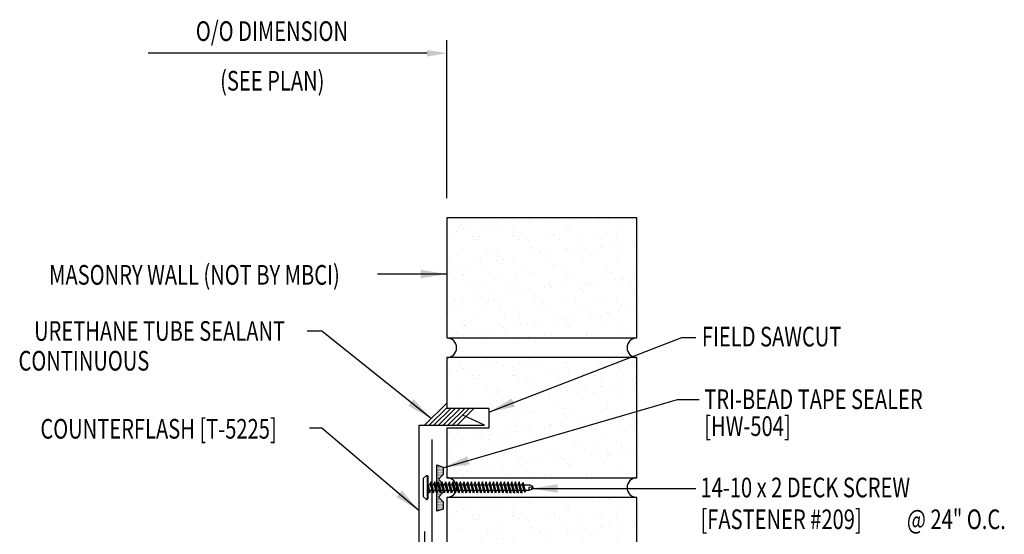
# Model space of a CAD drawing. Extents: x 3.6 to 38.4, y 11.9 to 45.3.
# Drawn here: x 19.6 to 38.4, y 29.9 to 39.7 of the extents above; entities that cross this region are included whole.
import ezdxf
from ezdxf.enums import TextEntityAlignment as Align

# ---------------------------------------------------------------- set-up
doc = ezdxf.new("R2010")
doc.units = 0
doc.header["$LTSCALE"] = 4
doc.header["$MEASUREMENT"] = 0
doc.layers.get('0').update_dxf_attribs({"linetype": 'CONTINUOUS'})
for name, color, linetype in [('brick', 7, 'CONTINUOUS'), ('brickhatch', 8, 'CONTINUOUS'), ('DIM', 2, 'CONTINUOUS'), ('FASTENER', 9, 'CONTINUOUS'), ('SEALANT', 8, 'CONTINUOUS'), ('TAPE', 8, 'CONTINUOUS'), ('TEXT', 2, 'CONTINUOUS'), ('TRIM', 6, 'CONTINUOUS')]:
    doc.layers.add(name, color=color, linetype=linetype)
doc.styles.add('ROMANS', font='ROMANS.SHX', dxfattribs={"width": 0.75})
doc.styles.add('TEXT1', font='romans.shx', dxfattribs={"width": 0.75, "height": 0.375})
doc.dimstyles.new('DETAIL$7', dxfattribs={"dimscale": 4, "dimtxt": 0.375, "dimasz": 0.125, "dimexe": 0.0625, "dimexo": 0.0625, "dimgap": 0.0625, "dimtad": 1, "dimdec": 4, "dimzin": 3, "dimdsep": 46, "dimlunit": 4, "dimtxsty": 'TEXT1', "dimblk": 'ARCHTICK', "dimcen": 0.0625, "dimclrd": 7, "dimclre": 7, "dimclrt": 2, "dimadec": 0, "dimazin": 0, "dimtfac": 0.6, "dimtdec": 4, "dimtmove": 0, "dimatfit": 3, "dimfxl": 0, "dimfrac": 2, "dimtolj": 1, "dimtzin": 0, "dimarcsym": 0})

# ---------------------------------------------------------------- blocks, each defined once
blk = doc.blocks.new('*X2')
at = {"color": 0}
for p, q in [((-0.434, 0.135), (-0.434, 0.135)), ((-0.434, 0.123), (-0.434, 0.123)), ((-0.422, 0.141), (-0.422, 0.141)), ((-0.422, 0.129), (-0.422, 0.129)), ((-0.422, 0.117), (-0.422, 0.117)), ((-0.422, 0.105), (-0.422, 0.105)), ((-0.422, 0.094), (-0.422, 0.094)), ((-0.422, 0.082), (-0.422, 0.082)), ((-0.41, 0.135), (-0.41, 0.135)), ((-0.41, 0.123), (-0.41, 0.123)), ((-0.41, 0.111), (-0.41, 0.111)), ((-0.41, 0.1), (-0.41, 0.1)), ((-0.41, 0.088), (-0.41, 0.088)), ((-0.41, 0.076), (-0.41, 0.076)), ((-0.41, 0.064), (-0.41, 0.064)), ((-0.41, 0.053), (-0.41, 0.053)), ((-0.41, 0.041), (-0.41, 0.041)), ((-0.398, 0.141), (-0.398, 0.141)), ((-0.398, 0.129), (-0.398, 0.129)), ((-0.398, 0.117), (-0.398, 0.117)), ((-0.398, 0.105), (-0.398, 0.105)), ((-0.398, 0.094), (-0.398, 0.094)), ((-0.398, 0.082), (-0.398, 0.082)), ((-0.398, 0.07), (-0.398, 0.07)), ((-0.398, 0.059), (-0.398, 0.059)), ((-0.398, 0.047), (-0.398, 0.047)), ((-0.398, 0.035), (-0.398, 0.035)), ((-0.398, 0.023), (-0.398, 0.023)), ((-0.387, 0.135), (-0.387, 0.135)), ((-0.387, 0.123), (-0.387, 0.123)), ((-0.387, 0.111), (-0.387, 0.111)), ((-0.387, 0.1), (-0.387, 0.1)), ((-0.387, 0.088), (-0.387, 0.088)), ((-0.387, 0.076), (-0.387, 0.076)), ((-0.387, 0.064), (-0.387, 0.064)), ((-0.387, 0.053), (-0.387, 0.053)), ((-0.387, 0.041), (-0.387, 0.041)), ((-0.387, 0.029), (-0.387, 0.029)), ((-0.375, 0.141), (-0.375, 0.141)), ((-0.375, 0.129), (-0.375, 0.129)), ((-0.375, 0.117), (-0.375, 0.117)), ((-0.375, 0.105), (-0.375, 0.105)), ((-0.375, 0.094), (-0.375, 0.094)), ((-0.375, 0.082), (-0.375, 0.082)), ((-0.375, 0.07), (-0.375, 0.07)), ((-0.375, 0.059), (-0.375, 0.059)), ((-0.375, 0.047), (-0.375, 0.047)), ((-0.375, 0.035), (-0.375, 0.035)), ((-0.375, 0.023), (-0.375, 0.023)), ((-0.363, 0.135), (-0.363, 0.135)), ((-0.363, 0.123), (-0.363, 0.123)), ((-0.363, 0.111), (-0.363, 0.111)), ((-0.363, 0.1), (-0.363, 0.1)), ((-0.363, 0.088), (-0.363, 0.088)), ((-0.363, 0.076), (-0.363, 0.076)), ((-0.363, 0.064), (-0.363, 0.064)), ((-0.363, 0.053), (-0.363, 0.053)), ((-0.363, 0.041), (-0.363, 0.041)), ((-0.363, 0.029), (-0.363, 0.029)), ((-0.352, 0.141), (-0.352, 0.141)), ((-0.352, 0.129), (-0.352, 0.129)), ((-0.352, 0.117), (-0.352, 0.117)), ((-0.352, 0.105), (-0.352, 0.105)), ((-0.352, 0.094), (-0.352, 0.094)), ((-0.352, 0.082), (-0.352, 0.082)), ((-0.352, 0.07), (-0.352, 0.07)), ((-0.352, 0.059), (-0.352, 0.059)), ((-0.352, 0.047), (-0.352, 0.047)), ((-0.352, 0.035), (-0.352, 0.035)), ((-0.352, 0.023), (-0.352, 0.023)), ((-0.34, 0.135), (-0.34, 0.135)), ((-0.34, 0.123), (-0.34, 0.123)), ((-0.34, 0.111), (-0.34, 0.111)), ((-0.34, 0.1), (-0.34, 0.1)), ((-0.34, 0.088), (-0.34, 0.088)), ((-0.34, 0.076), (-0.34, 0.076)), ((-0.34, 0.064), (-0.34, 0.064)), ((-0.34, 0.053), (-0.34, 0.053)), ((-0.34, 0.041), (-0.34, 0.041)), ((-0.34, 0.029), (-0.34, 0.029)), ((-0.328, 0.141), (-0.328, 0.141)), ((-0.328, 0.129), (-0.328, 0.129)), ((-0.328, 0.117), (-0.328, 0.117)), ((-0.328, 0.105), (-0.328, 0.105)), ((-0.328, 0.094), (-0.328, 0.094)), ((-0.328, 0.082), (-0.328, 0.082)), ((-0.328, 0.07), (-0.328, 0.07)), ((-0.328, 0.059), (-0.328, 0.059)), ((-0.328, 0.047), (-0.328, 0.047)), ((-0.328, 0.035), (-0.328, 0.035)), ((-0.328, 0.023), (-0.328, 0.023)), ((-0.316, 0.135), (-0.316, 0.135)), ((-0.316, 0.123), (-0.316, 0.123)), ((-0.316, 0.111), (-0.316, 0.111)), ((-0.316, 0.1), (-0.316, 0.1)), ((-0.316, 0.088), (-0.316, 0.088)), ((-0.316, 0.076), (-0.316, 0.076)), ((-0.316, 0.064), (-0.316, 0.064)), ((-0.316, 0.053), (-0.316, 0.053)), ((-0.316, 0.041), (-0.316, 0.041)), ((-0.316, 0.029), (-0.316, 0.029)), ((-0.305, 0.141), (-0.305, 0.141)), ((-0.305, 0.129), (-0.305, 0.129)), ((-0.305, 0.117), (-0.305, 0.117)), ((-0.305, 0.105), (-0.305, 0.105)), ((-0.305, 0.094), (-0.305, 0.094)), ((-0.305, 0.082), (-0.305, 0.082)), ((-0.305, 0.07), (-0.305, 0.07)), ((-0.305, 0.059), (-0.305, 0.059)), ((-0.305, 0.047), (-0.305, 0.047)), ((-0.305, 0.035), (-0.305, 0.035)), ((-0.305, 0.023), (-0.305, 0.023)), ((-0.293, 0.135), (-0.293, 0.135)), ((-0.293, 0.123), (-0.293, 0.123)), ((-0.293, 0.111), (-0.293, 0.111)), ((-0.293, 0.1), (-0.293, 0.1)), ((-0.293, 0.088), (-0.293, 0.088)), ((-0.293, 0.076), (-0.293, 0.076)), ((-0.293, 0.064), (-0.293, 0.064)), ((-0.293, 0.053), (-0.293, 0.053)), ((-0.293, 0.041), (-0.293, 0.041)), ((-0.293, 0.029), (-0.293, 0.029)), ((-0.281, 0.141), (-0.281, 0.141)), ((-0.281, 0.129), (-0.281, 0.129)), ((-0.281, 0.117), (-0.281, 0.117)), ((-0.281, 0.105), (-0.281, 0.105)), ((-0.281, 0.094), (-0.281, 0.094)), ((-0.281, 0.082), (-0.281, 0.082)), ((-0.281, 0.07), (-0.281, 0.07)), ((-0.281, 0.059), (-0.281, 0.059)), ((-0.281, 0.047), (-0.281, 0.047)), ((-0.281, 0.035), (-0.281, 0.035)), ((-0.281, 0.023), (-0.281, 0.023)), ((-0.27, 0.135), (-0.27, 0.135)), ((-0.27, 0.123), (-0.27, 0.123)), ((-0.27, 0.111), (-0.27, 0.111)), ((-0.27, 0.1), (-0.27, 0.1)), ((-0.27, 0.088), (-0.27, 0.088)), ((-0.27, 0.076), (-0.27, 0.076)), ((-0.27, 0.064), (-0.27, 0.064)), ((-0.27, 0.053), (-0.27, 0.053)), ((-0.27, 0.041), (-0.27, 0.041)), ((-0.27, 0.029), (-0.27, 0.029)), ((-0.258, 0.141), (-0.258, 0.141)), ((-0.258, 0.129), (-0.258, 0.129)), ((-0.258, 0.117), (-0.258, 0.117)), ((-0.258, 0.105), (-0.258, 0.105)), ((-0.258, 0.094), (-0.258, 0.094)), ((-0.258, 0.082), (-0.258, 0.082)), ((-0.258, 0.07), (-0.258, 0.07)), ((-0.258, 0.059), (-0.258, 0.059)), ((-0.258, 0.047), (-0.258, 0.047)), ((-0.258, 0.035), (-0.258, 0.035)), ((-0.258, 0.023), (-0.258, 0.023)), ((-0.246, 0.135), (-0.246, 0.135)), ((-0.246, 0.123), (-0.246, 0.123)), ((-0.246, 0.111), (-0.246, 0.111)), ((-0.246, 0.1), (-0.246, 0.1)), ((-0.246, 0.088), (-0.246, 0.088)), ((-0.246, 0.076), (-0.246, 0.076)), ((-0.246, 0.064), (-0.246, 0.064)), ((-0.246, 0.053), (-0.246, 0.053)), ((-0.246, 0.041), (-0.246, 0.041)), ((-0.234, 0.141), (-0.234, 0.141)), ((-0.234, 0.129), (-0.234, 0.129)), ((-0.234, 0.117), (-0.234, 0.117)), ((-0.234, 0.105), (-0.234, 0.105)), ((-0.234, 0.094), (-0.234, 0.094)), ((-0.234, 0.082), (-0.234, 0.082)), ((-0.234, 0.07), (-0.234, 0.07)), ((-0.234, 0.059), (-0.234, 0.059)), ((-0.234, 0.047), (-0.234, 0.047)), ((-0.223, 0.135), (-0.223, 0.135)), ((-0.223, 0.123), (-0.223, 0.123)), ((-0.223, 0.111), (-0.223, 0.111)), ((-0.223, 0.1), (-0.223, 0.1)), ((-0.223, 0.088), (-0.223, 0.088)), ((-0.223, 0.076), (-0.223, 0.076)), ((-0.223, 0.064), (-0.223, 0.064)), ((-0.211, 0.141), (-0.211, 0.141)), ((-0.211, 0.129), (-0.211, 0.129)), ((-0.211, 0.117), (-0.211, 0.117)), ((-0.211, 0.105), (-0.211, 0.105)), ((-0.211, 0.094), (-0.211, 0.094)), ((-0.211, 0.082), (-0.211, 0.082)), ((-0.211, 0.07), (-0.211, 0.07)), ((-0.199, 0.135), (-0.199, 0.135)), ((-0.199, 0.123), (-0.199, 0.123)), ((-0.199, 0.111), (-0.199, 0.111)), ((-0.199, 0.1), (-0.199, 0.1)), ((-0.199, 0.088), (-0.199, 0.088)), ((-0.188, 0.141), (-0.188, 0.141)), ((-0.188, 0.129), (-0.188, 0.129)), ((-0.188, 0.117), (-0.188, 0.117)), ((-0.188, 0.105), (-0.188, 0.105)), ((-0.188, 0.094), (-0.188, 0.094)), ((-0.176, 0.135), (-0.176, 0.135)), ((-0.176, 0.123), (-0.176, 0.123)), ((-0.176, 0.111), (-0.176, 0.111)), ((-0.164, 0.141), (-0.164, 0.141)), ((-0.164, 0.129), (-0.164, 0.129)), ((-0.164, 0.117), (-0.164, 0.117)), ((-0.164, 0.105), (-0.164, 0.105)), ((-0.152, 0.135), (-0.152, 0.135)), ((-0.152, 0.123), (-0.152, 0.123)), ((-0.152, 0.111), (-0.152, 0.111)), ((-0.152, 0.1), (-0.152, 0.1)), ((-0.141, 0.141), (-0.141, 0.141)), ((-0.141, 0.129), (-0.141, 0.129)), ((-0.141, 0.117), (-0.141, 0.117)), ((-0.141, 0.105), (-0.141, 0.105)), ((-0.141, 0.094), (-0.141, 0.094)), ((-0.141, 0.082), (-0.141, 0.082)), ((-0.129, 0.135), (-0.129, 0.135)), ((-0.129, 0.123), (-0.129, 0.123)), ((-0.129, 0.111), (-0.129, 0.111)), ((-0.129, 0.1), (-0.129, 0.1)), ((-0.129, 0.088), (-0.129, 0.088)), ((-0.129, 0.076), (-0.129, 0.076)), ((-0.117, 0.141), (-0.117, 0.141)), ((-0.117, 0.129), (-0.117, 0.129)), ((-0.117, 0.117), (-0.117, 0.117)), ((-0.117, 0.105), (-0.117, 0.105)), ((-0.117, 0.094), (-0.117, 0.094)), ((-0.117, 0.082), (-0.117, 0.082)), ((-0.117, 0.07), (-0.117, 0.07)), ((-0.117, 0.059), (-0.117, 0.059)), ((-0.105, 0.135), (-0.105, 0.135)), ((-0.105, 0.123), (-0.105, 0.123)), ((-0.105, 0.111), (-0.105, 0.111)), ((-0.105, 0.1), (-0.105, 0.1)), ((-0.105, 0.088), (-0.105, 0.088)), ((-0.105, 0.076), (-0.105, 0.076)), ((-0.105, 0.064), (-0.105, 0.064)), ((-0.105, 0.053), (-0.105, 0.053)), ((-0.094, 0.141), (-0.094, 0.141)), ((-0.094, 0.129), (-0.094, 0.129)), ((-0.094, 0.117), (-0.094, 0.117)), ((-0.094, 0.105), (-0.094, 0.105)), ((-0.094, 0.094), (-0.094, 0.094)), ((-0.094, 0.082), (-0.094, 0.082)), ((-0.094, 0.07), (-0.094, 0.07)), ((-0.094, 0.059), (-0.094, 0.059)), ((-0.094, 0.047), (-0.094, 0.047)), ((-0.094, 0.035), (-0.094, 0.035)), ((-0.082, 0.135), (-0.082, 0.135)), ((-0.082, 0.123), (-0.082, 0.123)), ((-0.082, 0.111), (-0.082, 0.111)), ((-0.082, 0.1), (-0.082, 0.1)), ((-0.082, 0.088), (-0.082, 0.088)), ((-0.082, 0.076), (-0.082, 0.076)), ((-0.082, 0.064), (-0.082, 0.064)), ((-0.082, 0.053), (-0.082, 0.053)), ((-0.082, 0.041), (-0.082, 0.041)), ((-0.082, 0.029), (-0.082, 0.029)), ((-0.07, 0.141), (-0.07, 0.141)), ((-0.07, 0.129), (-0.07, 0.129)), ((-0.07, 0.117), (-0.07, 0.117)), ((-0.07, 0.105), (-0.07, 0.105)), ((-0.07, 0.094), (-0.07, 0.094)), ((-0.07, 0.082), (-0.07, 0.082)), ((-0.07, 0.07), (-0.07, 0.07)), ((-0.07, 0.059), (-0.07, 0.059)), ((-0.07, 0.047), (-0.07, 0.047)), ((-0.07, 0.035), (-0.07, 0.035)), ((-0.07, 0.023), (-0.07, 0.023)), ((-0.059, 0.135), (-0.059, 0.135)), ((-0.059, 0.123), (-0.059, 0.123)), ((-0.059, 0.111), (-0.059, 0.111)), ((-0.059, 0.1), (-0.059, 0.1)), ((-0.059, 0.088), (-0.059, 0.088)), ((-0.059, 0.076), (-0.059, 0.076)), ((-0.059, 0.064), (-0.059, 0.064)), ((-0.059, 0.053), (-0.059, 0.053)), ((-0.059, 0.041), (-0.059, 0.041)), ((-0.059, 0.029), (-0.059, 0.029)), ((-0.047, 0.141), (-0.047, 0.141)), ((-0.047, 0.129), (-0.047, 0.129)), ((-0.047, 0.117), (-0.047, 0.117)), ((-0.047, 0.105), (-0.047, 0.105)), ((-0.047, 0.094), (-0.047, 0.094)), ((-0.047, 0.082), (-0.047, 0.082)), ((-0.047, 0.07), (-0.047, 0.07)), ((-0.047, 0.059), (-0.047, 0.059)), ((-0.047, 0.047), (-0.047, 0.047)), ((-0.047, 0.035), (-0.047, 0.035)), ((-0.047, 0.023), (-0.047, 0.023)), ((-0.035, 0.135), (-0.035, 0.135)), ((-0.035, 0.123), (-0.035, 0.123)), ((-0.035, 0.111), (-0.035, 0.111)), ((-0.035, 0.1), (-0.035, 0.1)), ((-0.035, 0.088), (-0.035, 0.088)), ((-0.035, 0.076), (-0.035, 0.076)), ((-0.035, 0.064), (-0.035, 0.064)), ((-0.035, 0.053), (-0.035, 0.053)), ((-0.035, 0.041), (-0.035, 0.041)), ((-0.035, 0.029), (-0.035, 0.029)), ((-0.023, 0.141), (-0.023, 0.141)), ((-0.023, 0.129), (-0.023, 0.129)), ((-0.023, 0.117), (-0.023, 0.117)), ((-0.023, 0.105), (-0.023, 0.105)), ((-0.023, 0.094), (-0.023, 0.094)), ((-0.023, 0.082), (-0.023, 0.082)), ((-0.023, 0.07), (-0.023, 0.07)), ((-0.023, 0.059), (-0.023, 0.059)), ((-0.023, 0.047), (-0.023, 0.047)), ((-0.023, 0.035), (-0.023, 0.035)), ((-0.023, 0.023), (-0.023, 0.023)), ((-0.012, 0.135), (-0.012, 0.135)), ((-0.012, 0.123), (-0.012, 0.123)), ((-0.012, 0.111), (-0.012, 0.111)), ((-0.012, 0.1), (-0.012, 0.1)), ((-0.012, 0.088), (-0.012, 0.088)), ((-0.012, 0.076), (-0.012, 0.076)), ((-0.012, 0.064), (-0.012, 0.064)), ((-0.012, 0.053), (-0.012, 0.053)), ((-0.012, 0.041), (-0.012, 0.041)), ((-0.012, 0.029), (-0.012, 0.029)), ((0, 0.141), (0, 0.141)), ((0, 0.129), (0, 0.129)), ((0, 0.117), (0, 0.117)), ((0, 0.105), (0, 0.105)), ((0, 0.094), (0, 0.094)), ((0, 0.082), (0, 0.082)), ((0, 0.07), (0, 0.07)), ((0, 0.059), (0, 0.059)), ((0, 0.047), (0, 0.047)), ((0, 0.035), (0, 0.035)), ((0, 0.023), (0, 0.023)), ((0.012, 0.135), (0.012, 0.135)), ((0.012, 0.123), (0.012, 0.123)), ((0.012, 0.111), (0.012, 0.111)), ((0.012, 0.1), (0.012, 0.1)), ((0.012, 0.088), (0.012, 0.088)), ((0.012, 0.076), (0.012, 0.076)), ((0.012, 0.064), (0.012, 0.064)), ((0.012, 0.053), (0.012, 0.053)), ((0.012, 0.041), (0.012, 0.041)), ((0.012, 0.029), (0.012, 0.029)), ((0.023, 0.141), (0.023, 0.141)), ((0.023, 0.129), (0.023, 0.129)), ((0.023, 0.117), (0.023, 0.117)), ((0.023, 0.105), (0.023, 0.105)), ((0.023, 0.094), (0.023, 0.094)), ((0.023, 0.082), (0.023, 0.082)), ((0.023, 0.07), (0.023, 0.07)), ((0.023, 0.059), (0.023, 0.059)), ((0.023, 0.047), (0.023, 0.047)), ((0.023, 0.035), (0.023, 0.035)), ((0.023, 0.023), (0.023, 0.023)), ((0.035, 0.135), (0.035, 0.135)), ((0.035, 0.123), (0.035, 0.123)), ((0.035, 0.111), (0.035, 0.111)), ((0.035, 0.1), (0.035, 0.1)), ((0.035, 0.088), (0.035, 0.088)), ((0.035, 0.076), (0.035, 0.076)), ((0.035, 0.064), (0.035, 0.064)), ((0.035, 0.053), (0.035, 0.053)), ((0.035, 0.041), (0.035, 0.041)), ((0.035, 0.029), (0.035, 0.029)), ((0.047, 0.141), (0.047, 0.141)), ((0.047, 0.129), (0.047, 0.129)), ((0.047, 0.117), (0.047, 0.117)), ((0.047, 0.105), (0.047, 0.105)), ((0.047, 0.094), (0.047, 0.094)), ((0.047, 0.082), (0.047, 0.082)), ((0.047, 0.07), (0.047, 0.07)), ((0.047, 0.059), (0.047, 0.059)), ((0.047, 0.047), (0.047, 0.047)), ((0.047, 0.035), (0.047, 0.035)), ((0.047, 0.023), (0.047, 0.023)), ((0.059, 0.135), (0.059, 0.135)), ((0.059, 0.123), (0.059, 0.123)), ((0.059, 0.111), (0.059, 0.111)), ((0.059, 0.1), (0.059, 0.1)), ((0.059, 0.088), (0.059, 0.088)), ((0.059, 0.076), (0.059, 0.076)), ((0.059, 0.064), (0.059, 0.064)), ((0.059, 0.053), (0.059, 0.053)), ((0.059, 0.041), (0.059, 0.041)), ((0.059, 0.029), (0.059, 0.029)), ((0.07, 0.141), (0.07, 0.141)), ((0.07, 0.129), (0.07, 0.129)), ((0.07, 0.117), (0.07, 0.117)), ((0.07, 0.105), (0.07, 0.105)), ((0.07, 0.094), (0.07, 0.094)), ((0.07, 0.082), (0.07, 0.082)), ((0.07, 0.07), (0.07, 0.07)), ((0.07, 0.059), (0.07, 0.059)), ((0.07, 0.047), (0.07, 0.047)), ((0.07, 0.035), (0.07, 0.035)), ((0.07, 0.023), (0.07, 0.023)), ((0.082, 0.135), (0.082, 0.135)), ((0.082, 0.123), (0.082, 0.123)), ((0.082, 0.111), (0.082, 0.111)), ((0.082, 0.1), (0.082, 0.1)), ((0.082, 0.088), (0.082, 0.088)), ((0.082, 0.076), (0.082, 0.076)), ((0.082, 0.064), (0.082, 0.064)), ((0.082, 0.053), (0.082, 0.053)), ((0.082, 0.041), (0.082, 0.041)), ((0.082, 0.029), (0.082, 0.029)), ((0.094, 0.141), (0.094, 0.141)), ((0.094, 0.129), (0.094, 0.129)), ((0.094, 0.117), (0.094, 0.117)), ((0.094, 0.105), (0.094, 0.105)), ((0.094, 0.094), (0.094, 0.094)), ((0.094, 0.082), (0.094, 0.082)), ((0.094, 0.07), (0.094, 0.07)), ((0.094, 0.059), (0.094, 0.059)), ((0.094, 0.047), (0.094, 0.047)), ((0.094, 0.035), (0.094, 0.035)), ((0.105, 0.135), (0.105, 0.135)), ((0.105, 0.123), (0.105, 0.123)), ((0.105, 0.111), (0.105, 0.111)), ((0.105, 0.1), (0.105, 0.1)), ((0.105, 0.088), (0.105, 0.088)), ((0.105, 0.076), (0.105, 0.076)), ((0.105, 0.064), (0.105, 0.064)), ((0.105, 0.053), (0.105, 0.053)), ((0.117, 0.141), (0.117, 0.141)), ((0.117, 0.129), (0.117, 0.129)), ((0.117, 0.117), (0.117, 0.117)), ((0.117, 0.105), (0.117, 0.105)), ((0.117, 0.094), (0.117, 0.094)), ((0.117, 0.082), (0.117, 0.082)), ((0.117, 0.07), (0.117, 0.07)), ((0.117, 0.059), (0.117, 0.059)), ((0.129, 0.135), (0.129, 0.135)), ((0.129, 0.123), (0.129, 0.123)), ((0.129, 0.111), (0.129, 0.111)), ((0.129, 0.1), (0.129, 0.1)), ((0.129, 0.088), (0.129, 0.088)), ((0.129, 0.076), (0.129, 0.076)), ((0.141, 0.141), (0.141, 0.141)), ((0.141, 0.129), (0.141, 0.129)), ((0.141, 0.117), (0.141, 0.117)), ((0.141, 0.105), (0.141, 0.105)), ((0.141, 0.094), (0.141, 0.094)), ((0.141, 0.082), (0.141, 0.082)), ((0.152, 0.135), (0.152, 0.135)), ((0.152, 0.123), (0.152, 0.123)), ((0.152, 0.111), (0.152, 0.111)), ((0.152, 0.1), (0.152, 0.1)), ((0.164, 0.141), (0.164, 0.141)), ((0.164, 0.129), (0.164, 0.129)), ((0.164, 0.117), (0.164, 0.117)), ((0.164, 0.105), (0.164, 0.105)), ((0.176, 0.135), (0.176, 0.135)), ((0.176, 0.123), (0.176, 0.123)), ((0.176, 0.111), (0.176, 0.111)), ((0.188, 0.141), (0.188, 0.141)), ((0.188, 0.129), (0.188, 0.129)), ((0.188, 0.117), (0.188, 0.117)), ((0.188, 0.105), (0.188, 0.105)), ((0.188, 0.094), (0.188, 0.094)), ((0.199, 0.135), (0.199, 0.135)), ((0.199, 0.123), (0.199, 0.123)), ((0.199, 0.111), (0.199, 0.111)), ((0.199, 0.1), (0.199, 0.1)), ((0.199, 0.088), (0.199, 0.088)), ((0.211, 0.141), (0.211, 0.141)), ((0.211, 0.129), (0.211, 0.129)), ((0.211, 0.117), (0.211, 0.117)), ((0.211, 0.105), (0.211, 0.105)), ((0.211, 0.094), (0.211, 0.094)), ((0.211, 0.082), (0.211, 0.082)), ((0.211, 0.07), (0.211, 0.07)), ((0.223, 0.135), (0.223, 0.135)), ((0.223, 0.123), (0.223, 0.123)), ((0.223, 0.111), (0.223, 0.111)), ((0.223, 0.1), (0.223, 0.1)), ((0.223, 0.088), (0.223, 0.088)), ((0.223, 0.076), (0.223, 0.076)), ((0.223, 0.064), (0.223, 0.064)), ((0.234, 0.141), (0.234, 0.141)), ((0.234, 0.129), (0.234, 0.129)), ((0.234, 0.117), (0.234, 0.117)), ((0.234, 0.105), (0.234, 0.105)), ((0.234, 0.094), (0.234, 0.094)), ((0.234, 0.082), (0.234, 0.082)), ((0.234, 0.07), (0.234, 0.07)), ((0.234, 0.059), (0.234, 0.059)), ((0.234, 0.047), (0.234, 0.047)), ((0.246, 0.135), (0.246, 0.135)), ((0.246, 0.123), (0.246, 0.123)), ((0.246, 0.111), (0.246, 0.111)), ((0.246, 0.1), (0.246, 0.1)), ((0.246, 0.088), (0.246, 0.088)), ((0.246, 0.076), (0.246, 0.076)), ((0.246, 0.064), (0.246, 0.064)), ((0.246, 0.053), (0.246, 0.053)), ((0.246, 0.041), (0.246, 0.041)), ((0.258, 0.141), (0.258, 0.141)), ((0.258, 0.129), (0.258, 0.129)), ((0.258, 0.117), (0.258, 0.117)), ((0.258, 0.105), (0.258, 0.105)), ((0.258, 0.094), (0.258, 0.094)), ((0.258, 0.082), (0.258, 0.082)), ((0.258, 0.07), (0.258, 0.07)), ((0.258, 0.059), (0.258, 0.059)), ((0.258, 0.047), (0.258, 0.047)), ((0.258, 0.035), (0.258, 0.035)), ((0.258, 0.023), (0.258, 0.023)), ((0.27, 0.135), (0.27, 0.135)), ((0.27, 0.123), (0.27, 0.123)), ((0.27, 0.111), (0.27, 0.111)), ((0.27, 0.1), (0.27, 0.1)), ((0.27, 0.088), (0.27, 0.088)), ((0.27, 0.076), (0.27, 0.076)), ((0.27, 0.064), (0.27, 0.064)), ((0.27, 0.053), (0.27, 0.053)), ((0.27, 0.041), (0.27, 0.041)), ((0.27, 0.029), (0.27, 0.029)), ((0.281, 0.141), (0.281, 0.141)), ((0.281, 0.129), (0.281, 0.129)), ((0.281, 0.117), (0.281, 0.117)), ((0.281, 0.105), (0.281, 0.105)), ((0.281, 0.094), (0.281, 0.094)), ((0.281, 0.082), (0.281, 0.082)), ((0.281, 0.07), (0.281, 0.07)), ((0.281, 0.059), (0.281, 0.059)), ((0.281, 0.047), (0.281, 0.047)), ((0.281, 0.035), (0.281, 0.035)), ((0.281, 0.023), (0.281, 0.023)), ((0.293, 0.135), (0.293, 0.135)), ((0.293, 0.123), (0.293, 0.123)), ((0.293, 0.111), (0.293, 0.111)), ((0.293, 0.1), (0.293, 0.1)), ((0.293, 0.088), (0.293, 0.088)), ((0.293, 0.076), (0.293, 0.076)), ((0.293, 0.064), (0.293, 0.064)), ((0.293, 0.053), (0.293, 0.053)), ((0.293, 0.041), (0.293, 0.041)), ((0.293, 0.029), (0.293, 0.029)), ((0.305, 0.141), (0.305, 0.141)), ((0.305, 0.129), (0.305, 0.129)), ((0.305, 0.117), (0.305, 0.117)), ((0.305, 0.105), (0.305, 0.105)), ((0.305, 0.094), (0.305, 0.094)), ((0.305, 0.082), (0.305, 0.082)), ((0.305, 0.07), (0.305, 0.07)), ((0.305, 0.059), (0.305, 0.059)), ((0.305, 0.047), (0.305, 0.047)), ((0.305, 0.035), (0.305, 0.035)), ((0.305, 0.023), (0.305, 0.023)), ((0.316, 0.135), (0.316, 0.135)), ((0.316, 0.123), (0.316, 0.123)), ((0.316, 0.111), (0.316, 0.111)), ((0.316, 0.1), (0.316, 0.1)), ((0.316, 0.088), (0.316, 0.088)), ((0.316, 0.076), (0.316, 0.076)), ((0.316, 0.064), (0.316, 0.064)), ((0.316, 0.053), (0.316, 0.053)), ((0.316, 0.041), (0.316, 0.041)), ((0.316, 0.029), (0.316, 0.029)), ((0.328, 0.141), (0.328, 0.141)), ((0.328, 0.129), (0.328, 0.129)), ((0.328, 0.117), (0.328, 0.117)), ((0.328, 0.105), (0.328, 0.105)), ((0.328, 0.094), (0.328, 0.094)), ((0.328, 0.082), (0.328, 0.082)), ((0.328, 0.07), (0.328, 0.07)), ((0.328, 0.059), (0.328, 0.059)), ((0.328, 0.047), (0.328, 0.047)), ((0.328, 0.035), (0.328, 0.035)), ((0.328, 0.023), (0.328, 0.023)), ((0.34, 0.135), (0.34, 0.135)), ((0.34, 0.123), (0.34, 0.123)), ((0.34, 0.111), (0.34, 0.111)), ((0.34, 0.1), (0.34, 0.1)), ((0.34, 0.088), (0.34, 0.088)), ((0.34, 0.076), (0.34, 0.076)), ((0.34, 0.064), (0.34, 0.064)), ((0.34, 0.053), (0.34, 0.053)), ((0.34, 0.041), (0.34, 0.041)), ((0.34, 0.029), (0.34, 0.029)), ((0.352, 0.141), (0.352, 0.141)), ((0.352, 0.129), (0.352, 0.129)), ((0.352, 0.117), (0.352, 0.117)), ((0.352, 0.105), (0.352, 0.105)), ((0.352, 0.094), (0.352, 0.094)), ((0.352, 0.082), (0.352, 0.082)), ((0.352, 0.07), (0.352, 0.07)), ((0.352, 0.059), (0.352, 0.059)), ((0.352, 0.047), (0.352, 0.047)), ((0.352, 0.035), (0.352, 0.035)), ((0.352, 0.023), (0.352, 0.023)), ((0.363, 0.135), (0.363, 0.135)), ((0.363, 0.123), (0.363, 0.123)), ((0.363, 0.111), (0.363, 0.111)), ((0.363, 0.1), (0.363, 0.1)), ((0.363, 0.088), (0.363, 0.088)), ((0.363, 0.076), (0.363, 0.076)), ((0.363, 0.064), (0.363, 0.064)), ((0.363, 0.053), (0.363, 0.053)), ((0.363, 0.041), (0.363, 0.041)), ((0.363, 0.029), (0.363, 0.029)), ((0.375, 0.141), (0.375, 0.141)), ((0.375, 0.129), (0.375, 0.129)), ((0.375, 0.117), (0.375, 0.117)), ((0.375, 0.105), (0.375, 0.105)), ((0.375, 0.094), (0.375, 0.094)), ((0.375, 0.082), (0.375, 0.082)), ((0.375, 0.07), (0.375, 0.07)), ((0.375, 0.059), (0.375, 0.059)), ((0.375, 0.047), (0.375, 0.047)), ((0.375, 0.035), (0.375, 0.035)), ((0.375, 0.023), (0.375, 0.023)), ((0.387, 0.135), (0.387, 0.135)), ((0.387, 0.123), (0.387, 0.123)), ((0.387, 0.111), (0.387, 0.111)), ((0.387, 0.1), (0.387, 0.1)), ((0.387, 0.088), (0.387, 0.088)), ((0.387, 0.076), (0.387, 0.076)), ((0.387, 0.064), (0.387, 0.064)), ((0.387, 0.053), (0.387, 0.053)), ((0.387, 0.041), (0.387, 0.041)), ((0.387, 0.029), (0.387, 0.029)), ((0.398, 0.141), (0.398, 0.141)), ((0.398, 0.129), (0.398, 0.129)), ((0.398, 0.117), (0.398, 0.117)), ((0.398, 0.105), (0.398, 0.105)), ((0.398, 0.094), (0.398, 0.094)), ((0.398, 0.082), (0.398, 0.082)), ((0.398, 0.07), (0.398, 0.07)), ((0.398, 0.059), (0.398, 0.059)), ((0.398, 0.047), (0.398, 0.047)), ((0.398, 0.035), (0.398, 0.035)), ((0.398, 0.023), (0.398, 0.023)), ((0.41, 0.135), (0.41, 0.135)), ((0.41, 0.123), (0.41, 0.123)), ((0.41, 0.111), (0.41, 0.111)), ((0.41, 0.1), (0.41, 0.1)), ((0.41, 0.088), (0.41, 0.088)), ((0.41, 0.076), (0.41, 0.076)), ((0.41, 0.064), (0.41, 0.064)), ((0.41, 0.053), (0.41, 0.053)), ((0.41, 0.041), (0.41, 0.041)), ((0.422, 0.141), (0.422, 0.141)), ((0.422, 0.129), (0.422, 0.129)), ((0.422, 0.117), (0.422, 0.117)), ((0.422, 0.105), (0.422, 0.105)), ((0.422, 0.094), (0.422, 0.094)), ((0.422, 0.082), (0.422, 0.082)), ((0.434, 0.135), (0.434, 0.135)), ((0.434, 0.123), (0.434, 0.123))]:
    blk.add_line(p, q, dxfattribs=at)
blk = doc.blocks.new('TRIBEAD')
at = {"layer": 'TAPE', "color": 9}
blk.add_lwpolyline([(-0.403, 0.018), (-0.442, 0.141), (0.442, 0.141), (0.403, 0.018), (0.26, 0.018), (0.17, 0.109), (0.079, 0.018), (0, 0.018), (-0.079, 0.018), (-0.17, 0.109), (-0.26, 0.018)], close=True, dxfattribs=at)
at = {"layer": 'TAPE', "color": 251}
blk.add_blockref('*X2', (0, 0), dxfattribs=at)
blk = doc.blocks.new('df2')
at = {"layer": 'FASTENER'}
for p, q in [((-0.228, 0.073), (-0.178, 0.126)), ((-0.228, 0.073), (-0.228, 0.056)), ((-0.228, 0.056), (-0.204, 0.037)), ((0.228, 0.056), (-0.228, 0.056)), ((-0.204, 0.037), (0.204, 0.037)), ((-0.178, 0.126), (0.178, 0.126)), ((-0.107, 0.015), (-0.032, 0.037)), ((-0.08, 0), (-0.107, 0.015)), ((-0.08, 0), (0.05, 0.037)), ((-0.051, 0.037), (-0.051, 0.031)), ((-0.051, 0.008), (-0.051, -0.039)), ((0.051, 0.037), (0.051, -0.009)), ((0.228, 0.073), (0.178, 0.126)), ((0.228, 0.056), (0.204, 0.037)), ((0.228, 0.073), (0.228, 0.056)), ((-0.107, -0.055), (0.08, -0.001)), ((-0.08, -0.07), (-0.107, -0.055)), ((-0.107, -0.125), (0.08, -0.071)), ((-0.08, -0.14), (-0.107, -0.125)), ((-0.107, -0.195), (0.08, -0.141)), ((-0.08, -0.07), (0.107, -0.017)), ((-0.08, -0.14), (0.107, -0.087)), ((-0.08, -0.21), (0.107, -0.157)), ((-0.051, -0.062), (-0.051, -0.109)), ((-0.051, -0.132), (-0.051, -0.179)), ((0.051, -0.033), (0.051, -0.079)), ((0.051, -0.103), (0.051, -0.149)), ((0.051, -0.173), (0.051, -0.219)), ((0.107, -0.017), (0.08, -0.001)), ((0.107, -0.087), (0.08, -0.071)), ((0.107, -0.157), (0.08, -0.141)), ((-0.08, -0.21), (-0.107, -0.195)), ((-0.107, -0.265), (0.08, -0.211)), ((-0.08, -0.28), (-0.107, -0.265)), ((-0.107, -0.335), (0.08, -0.281)), ((-0.08, -0.35), (-0.107, -0.335)), ((-0.107, -0.405), (0.08, -0.351)), ((-0.08, -0.28), (0.107, -0.227)), ((-0.08, -0.35), (0.107, -0.297)), ((-0.08, -0.42), (0.107, -0.367)), ((-0.051, -0.202), (-0.051, -0.249)), ((-0.051, -0.272), (-0.051, -0.319)), ((-0.051, -0.342), (-0.051, -0.389)), ((0.051, -0.243), (0.051, -0.289)), ((0.051, -0.313), (0.051, -0.359)), ((0.107, -0.227), (0.08, -0.211)), ((0.107, -0.297), (0.08, -0.281)), ((0.107, -0.367), (0.08, -0.351)), ((-0.08, -0.42), (-0.107, -0.405)), ((-0.107, -0.475), (0.08, -0.421)), ((-0.08, -0.49), (-0.107, -0.475)), ((-0.107, -0.545), (0.08, -0.491)), ((-0.08, -0.56), (-0.107, -0.545)), ((-0.107, -0.615), (0.08, -0.561)), ((-0.08, -0.49), (0.107, -0.437)), ((-0.08, -0.56), (0.107, -0.507)), ((-0.051, -0.412), (-0.051, -0.459)), ((-0.051, -0.482), (-0.051, -0.529)), ((-0.051, -0.552), (-0.051, -0.599)), ((0.051, -0.383), (0.051, -0.429)), ((0.051, -0.453), (0.051, -0.499)), ((0.051, -0.523), (0.051, -0.569)), ((0.107, -0.437), (0.08, -0.421)), ((0.107, -0.507), (0.08, -0.491)), ((0.107, -0.577), (0.08, -0.561)), ((-0.08, -0.63), (-0.107, -0.615)), ((-0.107, -0.685), (0.08, -0.631)), ((-0.08, -0.7), (-0.107, -0.685)), ((-0.107, -0.755), (0.08, -0.701)), ((-0.08, -0.63), (0.107, -0.577)), ((-0.08, -0.7), (0.107, -0.647)), ((-0.08, -0.77), (0.107, -0.717)), ((-0.051, -0.622), (-0.051, -0.669)), ((-0.051, -0.692), (-0.051, -0.739)), ((0.051, -0.593), (0.051, -0.639)), ((0.051, -0.663), (0.051, -0.709)), ((0.051, -0.733), (0.051, -0.779)), ((0.107, -0.647), (0.08, -0.631)), ((0.107, -0.717), (0.08, -0.701)), ((-0.08, -0.77), (-0.107, -0.755)), ((-0.107, -0.825), (0.08, -0.771)), ((-0.08, -0.84), (-0.107, -0.825)), ((-0.107, -0.895), (0.08, -0.841)), ((-0.08, -0.91), (-0.107, -0.895)), ((-0.107, -0.965), (0.08, -0.911)), ((-0.08, -0.84), (0.107, -0.787)), ((-0.08, -0.91), (0.107, -0.857)), ((-0.08, -0.98), (0.107, -0.927)), ((-0.051, -0.762), (-0.051, -0.809)), ((-0.051, -0.832), (-0.051, -0.879)), ((-0.051, -0.902), (-0.051, -0.949)), ((0.051, -0.803), (0.051, -0.849)), ((0.051, -0.873), (0.051, -0.919)), ((0.107, -0.787), (0.08, -0.771)), ((0.107, -0.857), (0.08, -0.841)), ((0.107, -0.927), (0.08, -0.911)), ((-0.08, -0.98), (-0.107, -0.965)), ((-0.107, -1.035), (0.08, -0.981)), ((-0.08, -1.05), (-0.107, -1.035)), ((-0.107, -1.105), (0.08, -1.051)), ((-0.08, -1.12), (-0.107, -1.105)), ((-0.107, -1.175), (0.08, -1.121)), ((-0.08, -1.05), (0.107, -0.997)), ((-0.08, -1.12), (0.107, -1.067)), ((-0.051, -0.972), (-0.051, -1.019)), ((-0.051, -1.042), (-0.051, -1.089)), ((-0.051, -1.112), (-0.051, -1.158)), ((0.051, -0.943), (0.051, -0.989)), ((0.051, -1.013), (0.051, -1.059)), ((0.051, -1.083), (0.051, -1.129)), ((0.107, -0.997), (0.08, -0.981)), ((0.107, -1.067), (0.08, -1.051)), ((0.107, -1.137), (0.08, -1.121)), ((-0.08, -1.19), (-0.107, -1.175)), ((-0.107, -1.245), (0.08, -1.191)), ((-0.08, -1.26), (-0.107, -1.245)), ((-0.107, -1.315), (0.08, -1.261)), ((-0.08, -1.19), (0.107, -1.137)), ((-0.08, -1.26), (0.107, -1.207)), ((-0.08, -1.33), (0.107, -1.277)), ((-0.051, -1.182), (-0.051, -1.228)), ((-0.051, -1.252), (-0.051, -1.298)), ((0.051, -1.153), (0.051, -1.199)), ((0.051, -1.223), (0.051, -1.269)), ((0.051, -1.293), (0.051, -1.339)), ((0.107, -1.207), (0.08, -1.191)), ((0.107, -1.277), (0.08, -1.261)), ((-0.08, -1.33), (-0.107, -1.315)), ((-0.107, -1.384), (0.08, -1.331)), ((-0.08, -1.4), (-0.107, -1.384)), ((-0.107, -1.454), (0.08, -1.401)), ((-0.08, -1.47), (-0.107, -1.454)), ((-0.107, -1.524), (0.08, -1.471)), ((-0.08, -1.4), (0.107, -1.347)), ((-0.08, -1.47), (0.107, -1.417)), ((-0.08, -1.54), (0.107, -1.487)), ((-0.051, -1.322), (-0.051, -1.368)), ((-0.051, -1.392), (-0.051, -1.438)), ((-0.051, -1.462), (-0.051, -1.508)), ((0.051, -1.363), (0.051, -1.409)), ((0.051, -1.433), (0.051, -1.479)), ((0.107, -1.347), (0.08, -1.331)), ((0.107, -1.417), (0.08, -1.401)), ((0.107, -1.487), (0.08, -1.471)), ((-0.08, -1.54), (-0.107, -1.524)), ((-0.107, -1.594), (0.08, -1.541)), ((-0.08, -1.61), (-0.107, -1.594)), ((-0.107, -1.664), (0.08, -1.611)), ((-0.08, -1.68), (-0.107, -1.664)), ((-0.107, -1.734), (0.08, -1.681)), ((-0.08, -1.61), (0.107, -1.557)), ((-0.08, -1.68), (0.107, -1.627)), ((-0.051, -1.532), (-0.051, -1.578)), ((-0.051, -1.602), (-0.051, -1.648)), ((-0.051, -1.672), (-0.051, -1.718)), ((0.051, -1.503), (0.051, -1.549)), ((0.051, -1.573), (0.051, -1.619)), ((0.051, -1.643), (0.051, -1.689)), ((0.107, -1.557), (0.08, -1.541)), ((0.107, -1.627), (0.08, -1.611)), ((0.107, -1.697), (0.08, -1.681)), ((-0.08, -1.75), (-0.107, -1.734)), ((-0.095, -1.801), (0.068, -1.755)), ((-0.068, -1.816), (-0.095, -1.801)), ((-0.08, -1.75), (0.107, -1.697)), ((-0.068, -1.816), (0.095, -1.77)), ((-0.051, -1.742), (-0.051, -1.788)), ((-0.051, -1.812), (-0.051, -1.885)), ((0.051, -1.713), (0.051, -1.759)), ((0.051, -1.783), (0.051, -1.895)), ((0.095, -1.77), (0.068, -1.755)), ((-0.051, -1.885), (-0.03, -1.942)), ((0.002, -1.964), (-0.03, -1.942)), ((0.001, -1.959), (0.007, -1.889)), ((0.002, -1.964), (0.034, -1.942)), ((0.051, -1.895), (0.034, -1.942))]:
    blk.add_line(p, q, dxfattribs=at)
for centre, radius, start, end in [((-0.019, -1.912), 0.0352, 40.9671, 146.0356), ((0.022, -1.959), 0.0211, 55.4585, 194.8454)]:
    blk.add_arc(centre, radius, start, end, dxfattribs=at)
blk = doc.blocks.new('FD-f209')
at = {"layer": 'TEXT', "style": 'TEXT1', "width": 0.75}
for s, p in [('14-10 x 2 DECK SCREW', (0.0047, -0.0408)), ('[FASTENER #209]', (0.0047, -0.1926))]:
    blk.add_text(s, height=0.09375, dxfattribs=at).set_placement(p)
blk.add_attdef('(QUANTITY)', (0.9884, -0.1926), '', height=0.0938, dxfattribs=at)
blk = doc.blocks.new('_ArchTick')
at = {"color": 0, "linetype": 'ByBlock', "const_width": 0.15}
blk.add_lwpolyline([(-0.5, -0.5), (0.5, 0.5)], dxfattribs=at)

msp = doc.modelspace()

# ---------------------------------------------------------------- hatches: boundary and pattern name
at = {"layer": 'brickhatch'}
h = msp.add_hatch(dxfattribs=at)
h.set_pattern_fill('AR-SAND', color=256, scale=0.25, style=0)
h.set_pattern_definition([(37.5, (-15.3578, 26.74455), (-0.0157483, 0.481706), [0, -0.38, 0, -0.425, 0, -0.40625]), (7.5, (-15.3578, 26.74455), (0.442444, 0.7055365), [0, -0.205, 0, -0.3425, 0, -0.13125]), (327.5, (-15.6653, 26.74455), (0.7785355, 0.0014148), [0, -0.125, 0, -0.45, 0, -0.5875]), (317.5, (-15.6653, 26.74455), (0.751532, 0.219419), [0, -0.0625, 0, -0.295, 0, -0.3375])])
h.paths.add_polyline_path([(27.72578, 33.64926), (31.35078, 33.64926), (31.35078, 35.94096), (27.72578, 35.94096)])
h = msp.add_hatch(dxfattribs=at)
h.set_pattern_fill('AR-SAND', color=256, scale=0.25, style=0)
h.set_pattern_definition([(37.5, (-15.3578, 24.07785), (-0.0157483, 0.481706), [0, -0.38, 0, -0.425, 0, -0.40625]), (7.5, (-15.3578, 24.07785), (0.442444, 0.7055365), [0, -0.205, 0, -0.3425, 0, -0.13125]), (327.5, (-15.6653, 24.07785), (0.7785355, 0.0014148), [0, -0.125, 0, -0.45, 0, -0.5875]), (317.5, (-15.6653, 24.07785), (0.751532, 0.219419), [0, -0.0625, 0, -0.295, 0, -0.3375])])
h.paths.add_polyline_path([(27.72578, 30.98256), (31.35078, 30.98256), (31.35078, 33.27426), (27.72578, 33.27426)])
h = msp.add_hatch(dxfattribs=at)
h.set_pattern_fill('AR-SAND', color=256, scale=0.25, style=0)
h.set_pattern_definition([(37.5, (-15.3578, 21.41115), (-0.0157483, 0.481706), [0, -0.38, 0, -0.425, 0, -0.40625]), (7.5, (-15.3578, 21.41115), (0.442444, 0.7055365), [0, -0.205, 0, -0.3425, 0, -0.13125]), (327.5, (-15.6653, 21.41115), (0.7785355, 0.0014148), [0, -0.125, 0, -0.45, 0, -0.5875]), (317.5, (-15.6653, 21.41115), (0.751532, 0.219419), [0, -0.0625, 0, -0.295, 0, -0.3375])])
h.paths.add_polyline_path([(27.72578, 28.31586), (31.35078, 28.31586), (31.35078, 30.60756), (27.72578, 30.60756)])

# ---------------------------------------------------------------- linework, layer by layer
at = {"layer": 'brick'}
for p, q in [((28.52901, 32.305), (27.72578, 32.305)), ((28.52901, 32.305), (28.52901, 31.93)), ((28.52901, 31.93), (27.72578, 31.93)), ((28.52901, 30.60756), (27.72578, 30.60756)), ((31.35078, 30.60756), (27.72578, 30.60756)), ((27.72578, 30.60756), (27.72578, 30.08988)), ((31.35078, 28.31586), (31.35078, 30.60756)), ((27.72578, 30.08988), (27.72578, 28.31586))]:
    msp.add_line(p, q, dxfattribs=at)
msp.add_lwpolyline([(27.72578, 33.64926), (31.35078, 33.64926), (31.35078, 35.94096), (27.72578, 35.94096)], close=True, dxfattribs=at)
msp.add_lwpolyline([(27.72578, 31.93), (27.72578, 30.98256), (31.35078, 30.98256), (31.35078, 33.27426), (27.72578, 33.27426), (27.72578, 32.305)], dxfattribs=at)
for centre, start, end in [((27.72578, 33.46176), 270, 90), ((31.35078, 33.46176), 90, 270), ((27.72578, 30.79506), 270, 90), ((31.35078, 30.79506), 90, 270)]:
    msp.add_arc(centre, 0.1875, start, end, dxfattribs=at)
at = {"layer": 'DIM', "color": 7}
for p, q in [((27.72578, 36.31538), (27.72578, 39.33229)), ((27.35078, 39.08229), (22.03142, 39.08229))]:
    msp.add_line(p, q, dxfattribs=at)
msp.add_solid([(27.35078, 39.14479), (27.35078, 39.01979), (27.72578, 39.08229)], dxfattribs=at)
at = {"layer": 'SEALANT'}
for p, q in [((27.30432, 31.98388), (27.72578, 32.40534)), ((27.39271, 31.98388), (27.72578, 32.31695)), ((27.48109, 31.98388), (27.80222, 32.305)), ((27.56948, 31.98388), (27.8856, 32.3)), ((27.65787, 31.98388), (27.979, 32.305)), ((27.74626, 31.98388), (28.06738, 32.305)), ((27.83465, 31.98388), (28.15577, 32.305)), ((27.92304, 31.98388), (28.24416, 32.305))]:
    msp.add_line(p, q, dxfattribs=at)
at = {"layer": 'TRIM'}
msp.add_line((27.43907, 31.71173), (27.43907, 26.96173), dxfattribs=at)
msp.add_lwpolyline([(27.3003, 29.95428), (27.3003, 29.50045, -1), (27.19936, 29.50045), (27.19936, 31.98388), (28.44578, 31.98388), (28.02938, 32.17297)], format="xyb", dxfattribs=at)

# ---------------------------------------------------------------- block references
at = {"layer": 'FASTENER', "rotation": 90}
msp.add_blockref('df2', (27.4104, 30.79512), dxfattribs=at)
at = {"layer": 'TAPE', "rotation": 90}
msp.add_blockref('TRIBEAD', (27.6766, 30.78307), dxfattribs=at)
at = {"layer": 'TEXT', "xscale": 4, "yscale": 4, "zscale": 4}
msp.add_blockref('FD-f209', (32.54345, 30.77166), dxfattribs=at).add_auto_attribs({'(QUANTITY)': '@ 24" O.C.'})

# ---------------------------------------------------------------- texts
at = {"layer": 'TEXT', "color": 2, "style": 'TEXT1', "width": 0.75}
for s, p in [('O/O DIMENSION', (22.9422, 39.31664)), ('(SEE PLAN)', (23.40558, 38.37023))]:
    msp.add_text(s, height=0.375, dxfattribs=at).set_placement(p)
at = {"layer": 'TEXT', "style": 'ROMANS', "width": 0.75}
for s, p in [('MASONRY WALL (NOT BY MBCI)', (22.91587, 34.85339)), ('URETHANE TUBE SEALANT', (22.25097, 33.78198)), ('CONTINUOUS', (20.80861, 33.21455)), ('COUNTERFLASH [T-5225]', (22.23154, 31.91599))]:
    msp.add_text(s, height=0.375, dxfattribs=at).set_placement(p, align=Align.MIDDLE_CENTER)
at = {"layer": 'TEXT', "style": 'TEXT1', "width": 0.75}
for s, p in [('FIELD SAWCUT', (32.58948, 33.48733)), ('TRI-BEAD TAPE SEALER', (32.63441, 32.2919)), ('[HW-504]', (32.63441, 31.77956))]:
    msp.add_text(s, height=0.375, dxfattribs=at).set_placement(p)

# ---------------------------------------------------------------- leaders
at = {"layer": 'TEXT'}
for points in [[(27.72578, 34.86852), (26.66399, 34.86852), (26.40391, 34.86852)], [(27.4322, 32.10728), (25.34176, 33.77651), (25.06766, 33.77651)], [(28.52901, 32.23408), (32.20819, 33.65978), (32.47567, 33.65978)], [(27.65901, 31.17276), (32.12138, 32.47579), (32.53552, 32.47579)], [(27.19936, 30.35216), (25.34527, 31.93059), (25.11032, 31.93059)], [(29.33773, 30.77679), (31.92518, 30.77679), (32.47212, 30.77679)]]:
    msp.add_leader(points, dimstyle='DETAIL$7', dxfattribs=at)

doc.saveas('drawing.dxf')
